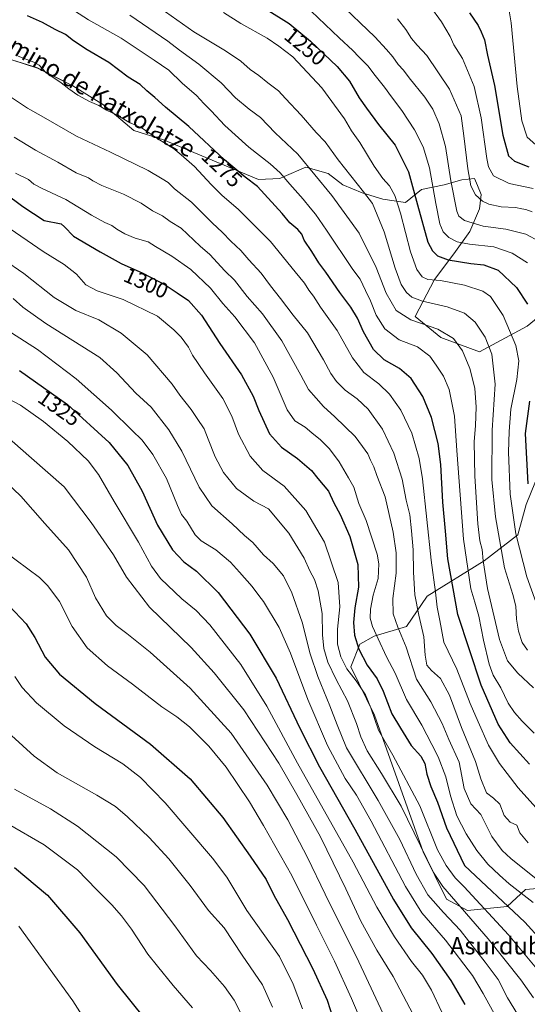
# Model space of a CAD drawing. Units: metres. Extents: x 665106 to 668567, y 4744293 to 4746689.
# Drawn here: x 666937 to 667172, y 4745889 to 4746345 of the extents above; entities that cross this region are included whole.
import ezdxf
from ezdxf.enums import TextEntityAlignment as Align

# ---------------------------------------------------------------- set-up
doc = ezdxf.new("R2010")
doc.units = ezdxf.units.M
doc.header["$MEASUREMENT"] = 0
for name, color, linetype, lineweight in [('Arbolado forestal CxS', 92, 'Continuous', 0), ('Curva de nivel maestra', 36, 'Continuous', 30), ('Curva de nivel normal', 36, 'Continuous', 0), ('Pastizal CxS', 92, 'Continuous', 0), ('Rótulo de curva de nivel directora', 19, 'Continuous', 0), ('Texto cartográfico', 19, 'Continuous', 0)]:
    doc.layers.add(name, color=color, linetype=linetype, lineweight=lineweight)
doc.styles.add('Arial', font='txt', dxfattribs={"height": 0.2})

# ---------------------------------------------------------------- blocks, each defined once
blk = doc.blocks.new('*U151')
at = {"layer": 'Pastizal CxS', "color": 92, "linetype": 'Continuous', "lineweight": 0}
for points in [[(666932.9701, 4746326.4869, 1281.247), (666944.8889, 4746322.7619, 1280.435), (666961.2767, 4746314.5679, 1279.8672), (666975.4305, 4746305.6287, 1280.1466), (666989.5843, 4746293.7099, 1281.395), (667003.2133, 4746289.4727, 1280.2582), (667047.3077, 4746271.0965, 1274.0605), (667057.1377, 4746271.6003, 1270.9295), (667059.1313, 4746272.4645, 1270.0219), (667069.1417, 4746276.8031, 1265.559), (667079.5707, 4746273.8219, 1263.2042), (667086.2745, 4746268.6049, 1262.3125), (667095.2145, 4746264.8779, 1260.468), (667104.8983, 4746261.8969, 1257.3527), (667115.3273, 4746260.4057, 1252.0547), (667122.7763, 4746266.3685, 1247.1035), (667133.2053, 4746268.6043, 1240.8022), (667141.3993, 4746270.8401, 1235.9473), (667147.3593, 4746271.5851, 1233.2582), (667148.6693, 4746268.3075, 1233.7411), (667150.3381, 4746264.1321, 1234.8597), (667149.5941, 4746257.4243, 1237.5829), (667145.1241, 4746246.9895, 1243.6439), (667137.6749, 4746236.5549, 1250.0188), (667128.7357, 4746224.6303, 1256.5189), (667119.7957, 4746207.4875, 1265.2968), (667131.7143, 4746197.7987, 1266.7811), (667149.5933, 4746191.0905, 1261.7648), (667171.6353, 4746203.1251, 1250.9397), (667183.5583, 4746212.8127, 1244.7188)], [(667183.8587, 4746151.5887, 1240.5263), (667171.2573, 4746120.3733, 1250.2177), (667167.2991, 4746106.2597, 1253.3989), (667151.8301, 4746094.2881, 1263.4169), (667125.4341, 4746077.9419, 1281.022), (667115.7469, 4746063.7833, 1287.9919), (667100.8439, 4746059.3137, 1295.2404), (667094.1379, 4746055.5875, 1298.9076), (667090.0009, 4746045.1301, 1303.9328), (667100.9453, 4746022.6411, 1303.6406), (667123.4705, 4745959.2629, 1309.3261), (667134.3741, 4745937.3443, 1311.8875), (667144.0611, 4745932.1251, 1309.6498), (667162.4669, 4745933.9369, 1300.7741), (667170.8871, 4745941.8177, 1294.6357), (667197.0601, 4745944.0323, 1284.5672)]]:
    blk.add_polyline3d(points, dxfattribs=at)
blk = doc.blocks.new('*U153')
at = {"layer": 'Arbolado forestal CxS', "color": 92, "linetype": 'Continuous', "lineweight": 0}
blk.add_polyline3d([(667183.5583, 4746212.8127, 1244.7188), (667171.6353, 4746203.1251, 1250.9397), (667149.5933, 4746191.0905, 1261.7648), (667131.7143, 4746197.7987, 1266.7811), (667119.7957, 4746207.4875, 1265.2968), (667128.7357, 4746224.6303, 1256.5189), (667137.6749, 4746236.5549, 1250.0188), (667145.1241, 4746246.9895, 1243.6439), (667149.5941, 4746257.4243, 1237.5829), (667150.3381, 4746264.1321, 1234.8597), (667148.6693, 4746268.3075, 1233.7411), (667147.3593, 4746271.5851, 1233.2582), (667141.3993, 4746270.8401, 1235.9473), (667133.2053, 4746268.6043, 1240.8022), (667122.7763, 4746266.3685, 1247.1035), (667115.3273, 4746260.4057, 1252.0547), (667104.8983, 4746261.8969, 1257.3527), (667095.2145, 4746264.8779, 1260.468), (667086.2745, 4746268.6049, 1262.3125), (667079.5707, 4746273.8219, 1263.2042), (667069.1417, 4746276.8031, 1265.559), (667059.1313, 4746272.4645, 1270.0219), (667057.1377, 4746271.6003, 1270.9295), (667047.3077, 4746271.0965, 1274.0605), (667003.2133, 4746289.4727, 1280.2582), (666989.5843, 4746293.7099, 1281.395), (666975.4305, 4746305.6287, 1280.1466), (666961.2767, 4746314.5679, 1279.8672), (666944.8889, 4746322.7619, 1280.435), (666932.9701, 4746326.4869, 1281.247)], dxfattribs=at)
blk = doc.blocks.new('*U182')
at = {"layer": 'Curva de nivel normal', "color": 36, "linetype": 'Continuous', "lineweight": 0}
blk.add_polyline3d([(666934.19, 4745988.44, 1365), (666950.89, 4745979.26, 1365), (666963.39, 4745971.16, 1365), (666981.29, 4745956.99, 1365), (666994.36, 4745943.71, 1365), (667008.53, 4745924.97, 1365), (667018.55, 4745911.16, 1365), (667024.97, 4745904.32, 1365), (667031.54, 4745896.89, 1365), (667035.95, 4745890.63, 1365), (667038.73, 4745885.15, 1365)], dxfattribs=at)
blk = doc.blocks.new('*U184')
at = {"layer": 'Curva de nivel normal', "color": 36, "linetype": 'Continuous', "lineweight": 0}
blk.add_polyline3d([(667174.42, 4746266.85, 1230), (667163.32, 4746269.26, 1230), (667156.11, 4746272.75, 1230), (667153.8, 4746276.86, 1230), (667152.97, 4746280.77, 1230), (667150.36, 4746299.62, 1230), (667147.21, 4746314.18, 1230), (667141.72, 4746327.21, 1230), (667137.8, 4746333.56, 1230), (667136.09, 4746337.3, 1230), (667132.06, 4746344.2, 1230), (667126.55, 4746351.56, 1230)], dxfattribs=at)
blk = doc.blocks.new('*U188')
at = {"layer": 'Curva de nivel normal', "color": 36, "linetype": 'Continuous', "lineweight": 0}
blk.add_polyline3d([(666932.9, 4746013.26, 1360), (666943.3, 4746003.65, 1360), (666953.98, 4745996, 1360), (666972.43, 4745985.55, 1360), (666980.99, 4745980.28, 1360), (666986.61, 4745975.5, 1360), (666996.62, 4745966.04, 1360), (667005.73, 4745956.16, 1360), (667015.62, 4745943.7, 1360), (667024.17, 4745932.07, 1360), (667031.42, 4745924.11, 1360), (667039.74, 4745911.45, 1360), (667049.07, 4745897.63, 1360), (667053.81, 4745887.32, 1360)], dxfattribs=at)
blk = doc.blocks.new('*U200')
at = {"layer": 'Curva de nivel normal', "color": 36, "linetype": 'Continuous', "lineweight": 0}
blk.add_polyline3d([(667163.15, 4746350.23, 1220), (667164.28, 4746343.75, 1220), (667167.05, 4746314.14, 1220), (667169.21, 4746298.32, 1220), (667171.68, 4746290.64, 1220), (667177.1, 4746285.85, 1220)], dxfattribs=at)
blk = doc.blocks.new('*U204')
at = {"layer": 'Curva de nivel normal', "color": 36, "linetype": 'Continuous', "lineweight": 0}
blk.add_polyline3d([(666931.46, 4745972.11, 1370), (666947.92, 4745962.58, 1370), (666963.4, 4745951.03, 1370), (666972.23, 4745941.84, 1370), (666979.29, 4745934.74, 1370), (666983.8, 4745929.7, 1370), (666988.38, 4745923.48, 1370), (666996, 4745911.94, 1370), (667000.42, 4745906.28, 1370), (667007.67, 4745897.32, 1370), (667016.64, 4745886.99, 1370)], dxfattribs=at)
blk = doc.blocks.new('*U224')
at = {"layer": 'Curva de nivel normal', "color": 36, "linetype": 'Continuous', "lineweight": 0}
blk.add_polyline3d([(666930.35, 4746130.7, 1340), (666937.21, 4746124.22, 1340), (666948.23, 4746111.58, 1340), (666959.23, 4746099.34, 1340), (666967.56, 4746086.63, 1340), (666971.71, 4746077.17, 1340), (666976.9, 4746068.73, 1340), (666981.27, 4746064.2, 1340), (666986.26, 4746060.61, 1340), (666997, 4746051.88, 1340), (667015.62, 4746035.27, 1340), (667034.62, 4746014.29, 1340), (667051.22, 4745990.29, 1340), (667060.91, 4745974.23, 1340), (667070.01, 4745956.73, 1340), (667078.14, 4745939.7, 1340), (667093.73, 4745908.3, 1340), (667108.34, 4745877.01, 1340)], dxfattribs=at)
blk = doc.blocks.new('*U225')
at = {"layer": 'Curva de nivel normal', "color": 36, "linetype": 'Continuous', "lineweight": 0}
blk.add_polyline3d([(666929.64, 4746098.66, 1345), (666945.78, 4746086.47, 1345), (666949.68, 4746082.72, 1345), (666955.04, 4746075.39, 1345), (666961.02, 4746063.74, 1345), (666967.87, 4746053.96, 1345), (666977.36, 4746045.52, 1345), (666988.83, 4746037.12, 1345), (667002.54, 4746026.55, 1345), (667009.5, 4746021.85, 1345), (667015.24, 4746017.26, 1345), (667024.29, 4746008.31, 1345), (667032.26, 4745998.62, 1345), (667043.16, 4745982.51, 1345), (667049.54, 4745971.56, 1345), (667062.63, 4745948.43, 1345), (667074.04, 4745925.33, 1345), (667082.52, 4745908.62, 1345), (667090.29, 4745891.29, 1345), (667096.06, 4745878.06, 1345)], dxfattribs=at)
blk = doc.blocks.new('*U232')
at = {"layer": 'Curva de nivel normal', "color": 36, "linetype": 'Continuous', "lineweight": 0}
blk.add_polyline3d([(666934.7, 4746274.02, 1295), (666940.79, 4746271.01, 1295), (666943.25, 4746268.92, 1295), (666947, 4746266.86, 1295), (666958.06, 4746261.75, 1295), (666969.84, 4746254.52, 1295), (666976.07, 4746251.08, 1295), (666979.32, 4746249.75, 1295), (666981.67, 4746248.01, 1295), (666985.38, 4746245.82, 1295), (666990.15, 4746243.9, 1295), (666996.15, 4746242.1, 1295), (666999.61, 4746240.03, 1295), (667007.17, 4746235.52, 1295), (667015.96, 4746229.31, 1295), (667024.97, 4746220.66, 1295), (667030.74, 4746213.63, 1295), (667036.25, 4746207.42, 1295), (667045.34, 4746195.38, 1295), (667054.09, 4746179.34, 1295), (667060.5, 4746164.24, 1295), (667064.02, 4746159.16, 1295), (667068.94, 4746156.24, 1295), (667071.98, 4746153.66, 1295), (667076.04, 4746150.39, 1295), (667080.16, 4746146.17, 1295), (667084.55, 4746140.19, 1295), (667088.98, 4746132.81, 1295), (667091.41, 4746128.36, 1295), (667093.76, 4746120.89, 1295), (667097.16, 4746113.02, 1295), (667102.14, 4746097.29, 1295), (667102.92, 4746092.8, 1295), (667102.73, 4746086.08, 1295), (667100.38, 4746078.39, 1295), (667099.06, 4746071.81, 1295), (667098.99, 4746067.62, 1295), (667100.01, 4746063.76, 1295), (667102.73, 4746058.08, 1295), (667106.58, 4746049.74, 1295), (667110.58, 4746042.16, 1295), (667115.81, 4746029.89, 1295), (667122.96, 4746018.02, 1295), (667127.48, 4746009.09, 1295), (667130.53, 4746003.33, 1295), (667134.06, 4745994.11, 1295), (667136.13, 4745985.29, 1295), (667139.18, 4745975.95, 1295), (667143.4, 4745967.62, 1295), (667148.31, 4745959.95, 1295), (667153.4, 4745953.69, 1295), (667158.84, 4745948.55, 1295), (667163.34, 4745944.42, 1295), (667174.52, 4745935.9, 1295)], dxfattribs=at)
blk = doc.blocks.new('*U234')
at = {"layer": 'Curva de nivel normal', "color": 36, "linetype": 'Continuous', "lineweight": 0}
blk.add_polyline3d([(666933.6, 4746215.91, 1315), (666938.14, 4746211.84, 1315), (666948.72, 4746204.34, 1315), (666973.8, 4746188.48, 1315), (666981.66, 4746181.35, 1315), (666990.43, 4746171.97, 1315), (666997.48, 4746165.58, 1315), (667005.7, 4746155.05, 1315), (667011.76, 4746145.18, 1315), (667019.74, 4746128.4, 1315), (667025.61, 4746119.7, 1315), (667035.09, 4746111.44, 1315), (667040.83, 4746106.05, 1315), (667044.56, 4746102.72, 1315), (667049.63, 4746097.09, 1315), (667054.05, 4746093.04, 1315), (667058.77, 4746087.37, 1315), (667062.73, 4746079.42, 1315), (667067.45, 4746065.8, 1315), (667071.19, 4746051.21, 1315), (667074.66, 4746040.68, 1315), (667080.36, 4746027.04, 1315), (667083.68, 4746018.19, 1315), (667087.99, 4746007.62, 1315), (667102.64, 4745983.17, 1315), (667112.77, 4745965.12, 1315), (667120.23, 4745948.95, 1315), (667125.72, 4745939.36, 1315), (667132.9, 4745931.2, 1315), (667140.71, 4745923.08, 1315), (667152.24, 4745908.13, 1315), (667158.22, 4745900.12, 1315), (667162.65, 4745891.66, 1315), (667168.93, 4745881.28, 1315)], dxfattribs=at)
blk = doc.blocks.new('*U243')
at = {"layer": 'Curva de nivel normal', "color": 36, "linetype": 'Continuous', "lineweight": 0}
blk.add_polyline3d([(666926.38, 4746171.97, 1330), (666936.94, 4746166.37, 1330), (666947.6, 4746158.86, 1330), (666958.98, 4746149.56, 1330), (666968.28, 4746140.62, 1330), (666973.07, 4746134.28, 1330), (666980.42, 4746121.78, 1330), (666991.73, 4746102.91, 1330), (666997.63, 4746091.72, 1330), (667001.88, 4746086.04, 1330), (667011.76, 4746076.65, 1330), (667018.38, 4746071.23, 1330), (667024.69, 4746064.54, 1330), (667039.06, 4746046.19, 1330), (667051.06, 4746026.88, 1330), (667065.26, 4746000.52, 1330), (667091.15, 4745954.5, 1330), (667102.11, 4745933.63, 1330), (667110.23, 4745919.94, 1330), (667118.15, 4745908.48, 1330), (667123.23, 4745902.14, 1330), (667127.45, 4745895.22, 1330), (667132.13, 4745884.95, 1330)], dxfattribs=at)
blk = doc.blocks.new('*U246')
at = {"layer": 'Curva de nivel normal', "color": 36, "linetype": 'Continuous', "lineweight": 0}
blk.add_polyline3d([(666929.27, 4746153.08, 1335), (666942.16, 4746141.92, 1335), (666957.23, 4746128.62, 1335), (666969.67, 4746111.96, 1335), (666980.04, 4746096.97, 1335), (666986.12, 4746086.75, 1335), (666996.78, 4746072.79, 1335), (667016.07, 4746054.09, 1335), (667026.68, 4746042.33, 1335), (667040.41, 4746025.19, 1335), (667056.74, 4746000.51, 1335), (667065.07, 4745985.84, 1335), (667075.96, 4745966.28, 1335), (667087.78, 4745942.25, 1335), (667094.72, 4745927.15, 1335), (667102.13, 4745913.77, 1335), (667109.59, 4745901.49, 1335), (667120.42, 4745880.95, 1335)], dxfattribs=at)
blk = doc.blocks.new('*U251')
at = {"layer": 'Curva de nivel normal', "color": 36, "linetype": 'Continuous', "lineweight": 0}
blk.add_polyline3d([(666934.42, 4746040.61, 1355), (666937.78, 4746035.47, 1355), (666944.43, 4746028.4, 1355), (666957.24, 4746017.74, 1355), (666971.42, 4746007.99, 1355), (666984.36, 4746000.12, 1355), (666992.52, 4745993.85, 1355), (667003.97, 4745982.1, 1355), (667025.98, 4745956.44, 1355), (667032.54, 4745947.57, 1355), (667041.82, 4745932.17, 1355), (667056.92, 4745910.79, 1355), (667063.36, 4745897.95, 1355), (667067.57, 4745886.58, 1355)], dxfattribs=at)
blk = doc.blocks.new('*U259')
at = {"layer": 'Curva de nivel maestra', "color": 36, "linetype": 'Continuous', "lineweight": 30}
blk.add_polyline3d([(666934.16, 4745952.12, 1375), (666949.46, 4745939.25, 1375), (666964.47, 4745921.73, 1375), (666981.8, 4745897.83, 1375), (666994.48, 4745882.03, 1375)], dxfattribs=at)
blk = doc.blocks.new('*U262')
at = {"layer": 'Curva de nivel maestra', "color": 36, "linetype": 'Continuous', "lineweight": 30}
blk.add_polyline3d([(666929.62, 4746264.89, 1300), (666938.02, 4746258.61, 1300), (666947.94, 4746251.98, 1300), (666955.84, 4746250.46, 1300), (666957.47, 4746249.12, 1300), (666961.62, 4746244.73, 1300), (666973.94, 4746237.54, 1300), (666983.6, 4746232.1, 1300), (666993.62, 4746227.64, 1300), (667004.01, 4746222.26, 1300), (667009.57, 4746218.58, 1300), (667014.89, 4746214.9, 1300), (667020.82, 4746208.16, 1300), (667029.35, 4746194.99, 1300), (667039.38, 4746180.56, 1300), (667044.75, 4746170.68, 1300), (667047.36, 4746163.97, 1300), (667052.41, 4746153.2, 1300), (667057.87, 4746146.98, 1300), (667065.32, 4746141.69, 1300), (667071.75, 4746136.16, 1300), (667074.66, 4746132.44, 1300), (667079.64, 4746126.57, 1300), (667082.14, 4746121.14, 1300), (667085.04, 4746115.73, 1300), (667089.56, 4746105.47, 1300), (667093.2, 4746092.48, 1300), (667093.56, 4746082.1, 1300), (667091.86, 4746072.41, 1300), (667091.24, 4746065.66, 1300), (667091.76, 4746059.78, 1300), (667093.77, 4746053.34, 1300), (667097.6, 4746045.92, 1300), (667102.14, 4746039.61, 1300), (667105.07, 4746033.86, 1300), (667109.06, 4746023.27, 1300), (667112.99, 4746016.62, 1300), (667117.94, 4746008.6, 1300), (667122.47, 4746003.7, 1300), (667124.25, 4746000.27, 1300), (667125.25, 4745995.32, 1300), (667127.14, 4745989.58, 1300), (667130.12, 4745982.34, 1300), (667134.28, 4745970.5, 1300), (667142.67, 4745953.02, 1300), (667170.64, 4745926.79, 1300), (667178.16, 4745918.41, 1300)], dxfattribs=at)
blk = doc.blocks.new('*U266')
at = {"layer": 'Curva de nivel maestra', "color": 36, "linetype": 'Continuous', "lineweight": 30}
blk.add_polyline3d([(666931.7, 4746073.43, 1350), (666939.62, 4746064.97, 1350), (666943.66, 4746058.67, 1350), (666948.4, 4746049.65, 1350), (666955.1, 4746041.73, 1350), (666971.56, 4746028.14, 1350), (666997.26, 4746009.27, 1350), (667015.54, 4745993.23, 1350), (667030.73, 4745975.24, 1350), (667043.34, 4745957.33, 1350), (667050.82, 4745946.56, 1350), (667054.36, 4745939.31, 1350), (667060.66, 4745927.9, 1350), (667072.47, 4745905.16, 1350), (667079.09, 4745890.63, 1350), (667081.79, 4745881.92, 1350)], dxfattribs=at)
blk = doc.blocks.new('*U269')
at = {"layer": 'Curva de nivel maestra', "color": 36, "linetype": 'Continuous', "lineweight": 30}
blk.add_polyline3d([(667145.04, 4746348.32, 1225), (667148.94, 4746342.48, 1225), (667150.38, 4746339.47, 1225), (667151.92, 4746335.83, 1225), (667153.39, 4746328.76, 1225), (667156.49, 4746314.62, 1225), (667160.4, 4746291.58, 1225), (667163, 4746282.1, 1225), (667165.84, 4746279.54, 1225), (667172.4, 4746276.94, 1225)], dxfattribs=at)
blk = doc.blocks.new('*U270')
at = {"layer": 'Curva de nivel maestra', "color": 36, "linetype": 'Continuous', "lineweight": 30}
blk.add_polyline3d([(666936.49, 4746182.5, 1325), (666958.76, 4746166.77, 1325), (666978.05, 4746149.07, 1325), (666986.72, 4746138.4, 1325), (666993.34, 4746126.51, 1325), (667000.47, 4746110.74, 1325), (667007.47, 4746099.42, 1325), (667012.68, 4746093.84, 1325), (667018.56, 4746089.43, 1325), (667028.55, 4746079.64, 1325), (667043.3, 4746060.3, 1325), (667055.44, 4746039.87, 1325), (667066.33, 4746016.62, 1325), (667075.48, 4745998.69, 1325), (667091.8, 4745969.87, 1325), (667109.74, 4745937.2, 1325), (667117.97, 4745924.1, 1325), (667127.46, 4745912.15, 1325), (667136.4, 4745899.75, 1325), (667142.82, 4745888.55, 1325)], dxfattribs=at)

msp = doc.modelspace()

# ---------------------------------------------------------------- linework, layer by layer
at = {"layer": 'Arbolado forestal CxS', "color": 92, "linetype": 'Continuous', "lineweight": 0}
for points in [[(666932.97, 4746326.49, 1281.25), (666944.89, 4746322.76, 1280.43), (666961.28, 4746314.57, 1279.87), (666975.43, 4746305.63, 1280.15), (666989.58, 4746293.71, 1281.39), (667003.21, 4746289.47, 1280.26), (667047.31, 4746271.1, 1274.06), (667057.14, 4746271.6, 1270.93), (667059.13, 4746272.46, 1270.02), (667069.14, 4746276.8, 1265.56), (667079.57, 4746273.82, 1263.2), (667086.27, 4746268.6, 1262.31), (667095.21, 4746264.88, 1260.47), (667104.9, 4746261.9, 1257.35), (667115.33, 4746260.41, 1252.05), (667122.78, 4746266.37, 1247.1), (667133.21, 4746268.6, 1240.8), (667141.4, 4746270.84, 1235.95), (667147.36, 4746271.59, 1233.26), (667148.67, 4746268.31, 1233.74), (667150.34, 4746264.13, 1234.86), (667149.59, 4746257.42, 1237.58), (667145.12, 4746246.99, 1243.64), (667137.67, 4746236.55, 1250.02), (667128.74, 4746224.63, 1256.52), (667119.8, 4746207.49, 1265.3), (667131.71, 4746197.8, 1266.78), (667149.59, 4746191.09, 1261.76), (667171.64, 4746203.13, 1250.94), (667183.56, 4746212.81, 1244.72)], [(667197.06, 4745944.03, 1284.57), (667170.89, 4745941.82, 1294.64), (667162.47, 4745933.94, 1300.77), (667144.06, 4745932.13, 1309.65), (667144.06, 4745932.13, 1309.65), (667134.37, 4745937.34, 1311.89), (667123.47, 4745959.26, 1309.33), (667100.95, 4746022.64, 1303.64), (667090, 4746045.13, 1303.93), (667094.14, 4746055.59, 1298.91), (667100.84, 4746059.31, 1295.24), (667115.75, 4746063.78, 1287.99), (667125.43, 4746077.94, 1281.02), (667151.83, 4746094.29, 1263.42), (667167.3, 4746106.26, 1253.4), (667171.26, 4746120.37, 1250.22), (667183.86, 4746151.59, 1240.53)], [(667183.86, 4746151.59, 1240.53), (667171.26, 4746120.37, 1250.22), (667167.3, 4746106.26, 1253.4), (667151.83, 4746094.29, 1263.42), (667125.43, 4746077.94, 1281.02), (667115.75, 4746063.78, 1287.99), (667100.84, 4746059.31, 1295.24), (667094.14, 4746055.59, 1298.91), (667090, 4746045.13, 1303.93), (667100.95, 4746022.64, 1303.64), (667123.47, 4745959.26, 1309.33), (667134.37, 4745937.34, 1311.89), (667144.06, 4745932.13, 1309.65), (667162.47, 4745933.94, 1300.77), (667170.89, 4745941.82, 1294.64), (667197.06, 4745944.03, 1284.57)]]:
    msp.add_polyline3d(points, dxfattribs=at)
at = {"layer": 'Curva de nivel maestra', "color": 36, "linetype": 'Continuous', "lineweight": 30}
for points in [[(667050.85, 4746350.09, 1250), (667061.4, 4746343.39, 1250), (667071.38, 4746335.21, 1250), (667083.74, 4746323.44, 1250), (667089.43, 4746316.62, 1250), (667093.92, 4746308.88, 1250), (667097.32, 4746304.14, 1250), (667102.84, 4746296.53, 1250), (667110.56, 4746287.01, 1250), (667116.73, 4746274.59, 1250), (667120.92, 4746259.27, 1250), (667125.7, 4746241.95, 1250), (667127.9, 4746237.95, 1250), (667130.18, 4746235.68, 1250), (667135.05, 4746233.88, 1250), (667145.59, 4746232.05, 1250), (667151.68, 4746231.52, 1250), (667158.22, 4746228.95, 1250), (667166.82, 4746220.97, 1250), (667171.83, 4746213.27, 1250)], [(667172.8, 4746000, 1275), (667163.86, 4746009.92, 1275), (667158.2, 4746018.54, 1275), (667150.36, 4746036.62, 1275), (667139.62, 4746069.3, 1275), (667134.88, 4746095.23, 1275), (667133.92, 4746108.06, 1275), (667132.66, 4746121.43, 1275), (667131.67, 4746138.89, 1275), (667130.44, 4746148.72, 1275), (667127.41, 4746160.76, 1275), (667123.41, 4746170.42, 1275), (667117.89, 4746178.86, 1275), (667112.55, 4746183.47, 1275), (667105.46, 4746187.48, 1275), (667100.46, 4746192.18, 1275), (667095.84, 4746200.49, 1275), (667093.13, 4746206.74, 1275), (667090.07, 4746211.84, 1275), (667084.87, 4746218.69, 1275), (667078.4, 4746228.08, 1275), (667075.15, 4746232.37, 1275), (667071.91, 4746237.63, 1275), (667068.45, 4746242.98, 1275), (667067.25, 4746245.73, 1275), (667065.45, 4746247.87, 1275), (667061.72, 4746250.97, 1275), (667058.2, 4746255.32, 1275), (667046.86, 4746267.82, 1275), (667041, 4746272.08, 1275), (667031.51, 4746280.19, 1275), (667015.02, 4746295.62, 1275), (667004.25, 4746304.6, 1275), (666999.16, 4746309.16, 1275), (666995.53, 4746312.15, 1275), (666992.48, 4746315.17, 1275), (666986.94, 4746318.58, 1275), (666977.88, 4746325.26, 1275), (666967.94, 4746331.14, 1275), (666961.64, 4746335.33, 1275), (666957.81, 4746338.28, 1275), (666953.14, 4746340.66, 1275), (666947.18, 4746343.91, 1275), (666940.33, 4746346.94, 1275)], [(667172.77, 4746168.33, 1250), (667170.83, 4746153.29, 1250), (667171.96, 4746129.95, 1250)]]:
    msp.add_polyline3d(points, dxfattribs=at)
at = {"layer": 'Curva de nivel normal', "color": 36, "linetype": 'Continuous', "lineweight": 0}
for points in [[(667171.83, 4746052.79, 1260), (667169.39, 4746056.4, 1260), (667167.64, 4746061.65, 1260), (667166.76, 4746067.23, 1260), (667166.44, 4746073.18, 1260), (667165.08, 4746078.62, 1260), (667161.24, 4746090.95, 1260), (667157.01, 4746114.62, 1260), (667155.39, 4746131.91, 1260), (667155.52, 4746154.79, 1260), (667156.9, 4746176.21, 1260), (667155.28, 4746190.15, 1260), (667152.31, 4746197.92, 1260), (667147.54, 4746204.88, 1260), (667142.69, 4746209.02, 1260), (667134.6, 4746212.07, 1260), (667123.14, 4746214.66, 1260), (667118.22, 4746216.44, 1260), (667115.82, 4746218.6, 1260), (667113.35, 4746222.39, 1260), (667110.54, 4746229.98, 1260), (667105.52, 4746246.8, 1260), (667099.98, 4746260.01, 1260), (667095.81, 4746265.42, 1260), (667084.12, 4746280.14, 1260), (667078.17, 4746288.48, 1260), (667073.97, 4746292.87, 1260), (667067.05, 4746300.94, 1260), (667059.79, 4746308.58, 1260), (667056.48, 4746312.22, 1260), (667051.65, 4746315.91, 1260), (667047.47, 4746319.36, 1260), (667043.43, 4746322.07, 1260), (667039.13, 4746325.91, 1260), (667031.97, 4746330.71, 1260), (667017.23, 4746339.54, 1260), (666996.26, 4746354.47, 1260)], [(666959.83, 4746350.71, 1270), (666968.49, 4746345.08, 1270), (666983.58, 4746336.52, 1270), (666998.94, 4746326.42, 1270), (667005.65, 4746321.82, 1270), (667011.82, 4746315.8, 1270), (667018.47, 4746310.03, 1270), (667021.89, 4746306.27, 1270), (667025.38, 4746302.89, 1270), (667031.65, 4746296.04, 1270), (667042.79, 4746286.04, 1270), (667052.65, 4746278.39, 1270), (667057.34, 4746274.1, 1270), (667061.73, 4746268.87, 1270), (667067.9, 4746261.95, 1270), (667071.11, 4746257.9, 1270), (667073.64, 4746255.01, 1270), (667078.79, 4746247.57, 1270), (667090.92, 4746229.27, 1270), (667094.34, 4746224.78, 1270), (667096.76, 4746219.61, 1270), (667099.07, 4746214.75, 1270), (667101.79, 4746208.14, 1270), (667105.74, 4746201.76, 1270), (667112.43, 4746196.78, 1270), (667120.97, 4746193.55, 1270), (667126.63, 4746189.22, 1270), (667129.47, 4746185.04, 1270), (667132.94, 4746179.95, 1270), (667135.5, 4746173.62, 1270), (667138.08, 4746161.28, 1270), (667139.09, 4746145.43, 1270), (667142.16, 4746104.31, 1270), (667145.58, 4746081.22, 1270), (667147.53, 4746075.07, 1270), (667149.28, 4746068.62, 1270), (667151.47, 4746057.48, 1270), (667154.08, 4746046.38, 1270), (667156.01, 4746041.18, 1270), (667159.45, 4746035.42, 1270), (667162.93, 4746028.28, 1270), (667165.8, 4746023.86, 1270), (667169.41, 4746019.93, 1270), (667174.96, 4746014.35, 1270)], [(667068.4, 4746352.25, 1245), (667084.57, 4746336.68, 1245), (667090.93, 4746330.92, 1245), (667093.76, 4746327.91, 1245), (667097.84, 4746323.72, 1245), (667101.3, 4746319.29, 1245), (667105.62, 4746313.95, 1245), (667108.8, 4746309.33, 1245), (667113.71, 4746303.12, 1245), (667119.49, 4746294.08, 1245), (667123.58, 4746286.16, 1245), (667126.47, 4746276.49, 1245), (667129.32, 4746260.01, 1245), (667131.22, 4746250.57, 1245), (667132.76, 4746246.83, 1245), (667135.48, 4746244.1, 1245), (667139.27, 4746242.16, 1245), (667144.94, 4746241.11, 1245), (667156.2, 4746239.8, 1245), (667164.82, 4746236.92, 1245), (667171.8, 4746232.48, 1245)], [(667177.34, 4746242.36, 1240), (667171.02, 4746245.65, 1240), (667161.85, 4746248, 1240), (667151.39, 4746249.48, 1240), (667142.62, 4746252.13, 1240), (667140, 4746254.08, 1240), (667139.16, 4746256.32, 1240), (667136.31, 4746270.52, 1240), (667133.9, 4746286.37, 1240), (667130.97, 4746296.85, 1240), (667128.01, 4746303.7, 1240), (667124.3, 4746309.31, 1240), (667117.09, 4746318.19, 1240), (667114.43, 4746321.77, 1240), (667112, 4746324.43, 1240), (667109.41, 4746327.97, 1240), (667106.47, 4746331.35, 1240), (667101.15, 4746337.15, 1240), (667083.94, 4746353.65, 1240)], [(666987.64, 4746347.2, 1265), (667005.29, 4746335.24, 1265), (667010.68, 4746331.03, 1265), (667019.56, 4746324.55, 1265), (667029.89, 4746315.81, 1265), (667036.61, 4746308.89, 1265), (667042.92, 4746303.64, 1265), (667048.18, 4746299.75, 1265), (667054.91, 4746292.77, 1265), (667065.52, 4746282.83, 1265), (667081.27, 4746263.63, 1265), (667093.9, 4746246.16, 1265), (667101.68, 4746230.29, 1265), (667106.31, 4746218.29, 1265), (667110.94, 4746210.4, 1265), (667117.76, 4746206.07, 1265), (667130.26, 4746201.73, 1265), (667137.51, 4746197.36, 1265), (667141.67, 4746191.59, 1265), (667145.1, 4746183.44, 1265), (667147.39, 4746174.25, 1265), (667148.05, 4746165.45, 1265), (667147.74, 4746156.94, 1265), (667147.14, 4746149.49, 1265), (667147.43, 4746133.44, 1265), (667148.8, 4746111.43, 1265), (667149.76, 4746103.56, 1265), (667150.86, 4746099.49, 1265), (667151.24, 4746094.26, 1265), (667153.39, 4746081.37, 1265), (667158.81, 4746057.82, 1265), (667162.66, 4746047.82, 1265), (667167.38, 4746042.19, 1265), (667174.62, 4746035.3, 1265)], [(667031.08, 4746348.43, 1255), (667039.08, 4746343.44, 1255), (667051.19, 4746336.62, 1255), (667056.7, 4746332.85, 1255), (667063.14, 4746327.92, 1255), (667076.57, 4746313.63, 1255), (667087.02, 4746299.22, 1255), (667090.35, 4746293.57, 1255), (667094.12, 4746288.15, 1255), (667100.77, 4746277.28, 1255), (667104.9, 4746271.53, 1255), (667107.97, 4746268.1, 1255), (667110.46, 4746263.59, 1255), (667112.99, 4746255.45, 1255), (667117.58, 4746237.59, 1255), (667120.61, 4746229.32, 1255), (667123.06, 4746225.99, 1255), (667125.73, 4746224.7, 1255), (667131.55, 4746224.17, 1255), (667142.63, 4746222.14, 1255), (667151.16, 4746219.3, 1255), (667154.65, 4746216.8, 1255), (667160.51, 4746208.06, 1255), (667166.39, 4746194.08, 1255), (667167.85, 4746186.98, 1255), (667166.89, 4746178.29, 1255), (667164.13, 4746164.62, 1255), (667163.35, 4746154.29, 1255), (667163.05, 4746144.68, 1255), (667163.85, 4746125.19, 1255), (667166.42, 4746106.74, 1255), (667171.6, 4746086.87, 1255), (667177.2, 4746070.91, 1255)], [(667174.04, 4746256.11, 1235), (667171.09, 4746257.14, 1235), (667169.22, 4746257.43, 1235), (667166.27, 4746258.02, 1235), (667159.6, 4746258.44, 1235), (667153.94, 4746259.56, 1235), (667150.98, 4746260.96, 1235), (667147.81, 4746263.99, 1235), (667145.66, 4746268.17, 1235), (667144.15, 4746276, 1235), (667142.34, 4746291.29, 1235), (667141.11, 4746300.62, 1235), (667135.75, 4746312.94, 1235), (667125.19, 4746328.49, 1235), (667120.68, 4746333.35, 1235), (667118.1, 4746336.45, 1235), (667115.54, 4746340.54, 1235), (667111.61, 4746345.56, 1235)], [(667181.28, 4745973.7, 1280), (667167.59, 4745988.96, 1280), (667162.46, 4745995.62, 1280), (667158.84, 4746000.35, 1280), (667153.73, 4746008.76, 1280), (667149.02, 4746019.59, 1280), (667145.25, 4746028.18, 1280), (667139.08, 4746044.1, 1280), (667133.15, 4746056.54, 1280), (667131.17, 4746066.54, 1280), (667130.06, 4746072.73, 1280), (667129.16, 4746079.73, 1280), (667127.2, 4746094.64, 1280), (667123.25, 4746132.21, 1280), (667121.64, 4746141.68, 1280), (667118.27, 4746153.44, 1280), (667113.17, 4746164.15, 1280), (667107.96, 4746171.46, 1280), (667102.94, 4746176.26, 1280), (667096.1, 4746181.52, 1280), (667090.77, 4746188.33, 1280), (667083.75, 4746201.05, 1280), (667076, 4746211.88, 1280), (667072.77, 4746216.92, 1280), (667070.6, 4746219.78, 1280), (667068.49, 4746222.97, 1280), (667064.2, 4746228.22, 1280), (667052.75, 4746242.36, 1280), (667037.81, 4746257.37, 1280), (667030.46, 4746263.62, 1280), (667025.31, 4746268.7, 1280), (667017.62, 4746277.14, 1280), (667011.39, 4746282.49, 1280), (667007.72, 4746285.53, 1280), (667000.69, 4746289.88, 1280), (666993.4, 4746294.9, 1280), (666987.24, 4746297.71, 1280), (666981.46, 4746301.09, 1280), (666976.89, 4746303.24, 1280), (666973.24, 4746305.44, 1280), (666968.95, 4746307.16, 1280), (666963.54, 4746310.22, 1280), (666959.35, 4746313.07, 1280), (666955.87, 4746315.82, 1280), (666948.72, 4746320.72, 1280), (666945.73, 4746324.02, 1280), (666943.12, 4746325.48, 1280), (666935.92, 4746328.27, 1280)], [(667172.13, 4745963.58, 1285), (667168.35, 4745968.21, 1285), (667166.84, 4745971.62, 1285), (667163.75, 4745973.14, 1285), (667160.99, 4745976.11, 1285), (667158.96, 4745981.39, 1285), (667156.04, 4745984.2, 1285), (667152.91, 4745986.75, 1285), (667150.23, 4745993.22, 1285), (667147.7, 4746001.28, 1285), (667141.3, 4746016.98, 1285), (667135.69, 4746032.04, 1285), (667131.59, 4746039.69, 1285), (667127.33, 4746043.38, 1285), (667125.22, 4746045.95, 1285), (667124.51, 4746050.49, 1285), (667123.9, 4746059.06, 1285), (667121.44, 4746069.12, 1285), (667119.74, 4746078.42, 1285), (667119.04, 4746089.07, 1285), (667118.94, 4746099.33, 1285), (667118.1, 4746108.13, 1285), (667117.31, 4746115.66, 1285), (667115.59, 4746122.44, 1285), (667113.76, 4746132.1, 1285), (667109.92, 4746144.1, 1285), (667104.68, 4746155.35, 1285), (667097.98, 4746164.56, 1285), (667092.92, 4746169.41, 1285), (667087.45, 4746173.42, 1285), (667083.37, 4746177.38, 1285), (667080.69, 4746181.15, 1285), (667077.4, 4746187.52, 1285), (667069.89, 4746200.01, 1285), (667063.31, 4746208.14, 1285), (667057.49, 4746215.89, 1285), (667052.75, 4746221.74, 1285), (667048.49, 4746227.63, 1285), (667042.8, 4746233.82, 1285), (667039.07, 4746238.08, 1285), (667034.42, 4746242.44, 1285), (667030.54, 4746246.55, 1285), (667025.76, 4746251.04, 1285), (667016.16, 4746260.52, 1285), (667008.38, 4746266.72, 1285), (667005.38, 4746269.66, 1285), (667002.65, 4746271.4, 1285), (666996.19, 4746275.29, 1285), (666978.69, 4746283.78, 1285), (666962.94, 4746291.13, 1285), (666947.64, 4746299.94, 1285), (666940.32, 4746304.13, 1285), (666931.87, 4746309.66, 1285)], [(667180.47, 4745943.1, 1290), (667164.06, 4745956.25, 1290), (667160.15, 4745959.91, 1290), (667155.33, 4745966.44, 1290), (667150.17, 4745976.69, 1290), (667145.56, 4745981.64, 1290), (667142.52, 4745988.76, 1290), (667140.23, 4746000.92, 1290), (667135.34, 4746011.41, 1290), (667132.28, 4746018.81, 1290), (667127.03, 4746028.95, 1290), (667120.38, 4746039.36, 1290), (667115.69, 4746054.28, 1290), (667111.8, 4746063.48, 1290), (667109.63, 4746069.62, 1290), (667109.51, 4746076.85, 1290), (667110.97, 4746088.59, 1290), (667111.09, 4746098.03, 1290), (667109.64, 4746107.58, 1290), (667105.9, 4746123.86, 1290), (667102.04, 4746133.77, 1290), (667100.65, 4746137.85, 1290), (667099.06, 4746140.95, 1290), (667097.82, 4746143.85, 1290), (667095.44, 4746147.29, 1290), (667091.97, 4746151.83, 1290), (667082.67, 4746161.06, 1290), (667077.32, 4746165.79, 1290), (667074.02, 4746169.62, 1290), (667070.42, 4746173.62, 1290), (667066.9, 4746180.29, 1290), (667058, 4746196.29, 1290), (667049.15, 4746208.73, 1290), (667042.01, 4746216.77, 1290), (667036.09, 4746224.44, 1290), (667031.73, 4746228.75, 1290), (667024.64, 4746236.32, 1290), (667020.24, 4746240.1, 1290), (667011.38, 4746248.53, 1290), (667006.27, 4746251.56, 1290), (667002.77, 4746254.24, 1290), (666998.13, 4746256.61, 1290), (666992.92, 4746260.04, 1290), (666984.65, 4746264.24, 1290), (666974.75, 4746268.22, 1290), (666970.55, 4746270.41, 1290), (666968.47, 4746271.82, 1290), (666962.82, 4746274.17, 1290), (666954.37, 4746279.06, 1290), (666943.99, 4746284.63, 1290), (666934.05, 4746290.65, 1290)], [(666929.71, 4746249.86, 1305), (666947.46, 4746237.72, 1305), (666957.17, 4746231.73, 1305), (666962.88, 4746227.22, 1305), (666967.25, 4746222.25, 1305), (666972.6, 4746219.42, 1305), (666984.54, 4746215.36, 1305), (667000.52, 4746207.65, 1305), (667007.96, 4746201.31, 1305), (667011.37, 4746197.97, 1305), (667014.88, 4746193.33, 1305), (667016.73, 4746189.59, 1305), (667022.18, 4746181.38, 1305), (667030.72, 4746169.56, 1305), (667034.97, 4746161.4, 1305), (667038.06, 4746152.95, 1305), (667043.32, 4746142.76, 1305), (667049.22, 4746136.18, 1305), (667059.2, 4746128.88, 1305), (667069.21, 4746117.56, 1305), (667077.83, 4746102.85, 1305), (667084.18, 4746084.19, 1305), (667084.92, 4746072.9, 1305), (667083.83, 4746062.6, 1305), (667083.92, 4746055.62, 1305), (667085.42, 4746049.7, 1305), (667088.14, 4746044.16, 1305), (667092.56, 4746038.58, 1305), (667096.8, 4746032.15, 1305), (667099.35, 4746026.03, 1305), (667102.84, 4746015.77, 1305), (667109.52, 4746004.19, 1305), (667122.04, 4745980.64, 1305), (667130.1, 4745960.32, 1305), (667134.22, 4745953.07, 1305), (667138.42, 4745947.31, 1305), (667142.48, 4745943.13, 1305), (667163.11, 4745920.89, 1305), (667178.54, 4745902.37, 1305)], [(666929.1, 4746234.04, 1310), (666938.54, 4746227.55, 1310), (666952.62, 4746216.3, 1310), (666962.72, 4746210.4, 1310), (666973.36, 4746206.04, 1310), (666983.62, 4746199.88, 1310), (666995.69, 4746189.82, 1310), (667007.2, 4746176.23, 1310), (667010.81, 4746171.02, 1310), (667016.06, 4746164.46, 1310), (667018.85, 4746160.25, 1310), (667022.15, 4746155.48, 1310), (667023.96, 4746150.61, 1310), (667027.23, 4746142.5, 1310), (667031.09, 4746135.18, 1310), (667037.02, 4746127.87, 1310), (667045.13, 4746121.94, 1310), (667051.94, 4746118.29, 1310), (667061.33, 4746107.07, 1310), (667068.47, 4746095.56, 1310), (667071.06, 4746089.68, 1310), (667073.14, 4746085.64, 1310), (667074.94, 4746080.29, 1310), (667076.78, 4746069.88, 1310), (667076.97, 4746059.99, 1310), (667077.49, 4746053.55, 1310), (667079.42, 4746047.29, 1310), (667083.15, 4746039.29, 1310), (667088.46, 4746029.3, 1310), (667092.72, 4746018.84, 1310), (667094.6, 4746012.61, 1310), (667097.51, 4746006.2, 1310), (667104.3, 4745995.69, 1310), (667113.26, 4745980.45, 1310), (667128.3, 4745949.72, 1310), (667132.65, 4745943.33, 1310), (667153.62, 4745919.07, 1310), (667168.76, 4745899.98, 1310), (667174.64, 4745891.7, 1310)], [(667162.6, 4745873.09, 1320), (667151.29, 4745893.62, 1320), (667146.42, 4745901.95, 1320), (667133.9, 4745918.42, 1320), (667122.83, 4745931.03, 1320), (667115.27, 4745943.25, 1320), (667099.41, 4745973.5, 1320), (667092.67, 4745985.62, 1320), (667087.46, 4745993.27, 1320), (667079.15, 4746008.57, 1320), (667070.05, 4746030, 1320), (667062.02, 4746051.5, 1320), (667056.81, 4746063.34, 1320), (667049.62, 4746075.45, 1320), (667047.34, 4746078.15, 1320), (667044.25, 4746082.36, 1320), (667038.38, 4746088.98, 1320), (667034.34, 4746093.67, 1320), (667027.5, 4746099.43, 1320), (667020.77, 4746103.46, 1320), (667017.96, 4746106.32, 1320), (667014.02, 4746112.7, 1320), (667011.61, 4746115.76, 1320), (667009.7, 4746119.91, 1320), (667004.66, 4746132.47, 1320), (666998.38, 4746143.59, 1320), (666993.42, 4746150.2, 1320), (666988.57, 4746154.78, 1320), (666979.18, 4746164.04, 1320), (666962.82, 4746178.59, 1320), (666944.92, 4746192.31, 1320), (666932.89, 4746200.04, 1320)], [(666969.59, 4745877.15, 1380), (666961.21, 4745890.17, 1380), (666936.22, 4745924.9, 1380)]]:
    msp.add_polyline3d(points, dxfattribs=at)
at = {"layer": 'Pastizal CxS', "color": 92, "linetype": 'Continuous', "lineweight": 0}
for points in [[(666932.97, 4746326.49, 1281.25), (666944.89, 4746322.76, 1280.43), (666961.28, 4746314.57, 1279.87), (666975.43, 4746305.63, 1280.15), (666989.58, 4746293.71, 1281.39), (667003.21, 4746289.47, 1280.26), (667047.31, 4746271.1, 1274.06), (667057.14, 4746271.6, 1270.93), (667059.13, 4746272.46, 1270.02), (667069.14, 4746276.8, 1265.56), (667079.57, 4746273.82, 1263.2), (667086.27, 4746268.6, 1262.31), (667095.21, 4746264.88, 1260.47), (667104.9, 4746261.9, 1257.35), (667115.33, 4746260.41, 1252.05), (667122.78, 4746266.37, 1247.1), (667133.21, 4746268.6, 1240.8), (667141.4, 4746270.84, 1235.95), (667147.36, 4746271.59, 1233.26), (667148.67, 4746268.31, 1233.74), (667150.34, 4746264.13, 1234.86), (667149.59, 4746257.42, 1237.58), (667145.12, 4746246.99, 1243.64), (667137.67, 4746236.55, 1250.02), (667128.74, 4746224.63, 1256.52), (667119.8, 4746207.49, 1265.3), (667131.71, 4746197.8, 1266.78), (667149.59, 4746191.09, 1261.76), (667171.64, 4746203.13, 1250.94), (667183.56, 4746212.81, 1244.72)], [(667183.86, 4746151.59, 1240.53), (667171.26, 4746120.37, 1250.22), (667167.3, 4746106.26, 1253.4), (667151.83, 4746094.29, 1263.42), (667125.43, 4746077.94, 1281.02), (667115.75, 4746063.78, 1287.99), (667100.84, 4746059.31, 1295.24), (667094.14, 4746055.59, 1298.91), (667090, 4746045.13, 1303.93), (667100.95, 4746022.64, 1303.64), (667123.47, 4745959.26, 1309.33), (667134.37, 4745937.34, 1311.89), (667144.06, 4745932.13, 1309.65), (667162.47, 4745933.94, 1300.77), (667170.89, 4745941.82, 1294.64), (667197.06, 4745944.03, 1284.57)]]:
    msp.add_polyline3d(points, dxfattribs=at)

# ---------------------------------------------------------------- block references
at = {"layer": 'Arbolado forestal CxS', "color": 92, "linetype": 'Continuous', "lineweight": 0}
msp.add_blockref('*U153', (0, 0), dxfattribs=at)
at = {"layer": 'Curva de nivel maestra', "color": 36, "linetype": 'Continuous', "lineweight": 30}
for name in ['*U269', '*U262', '*U270', '*U266', '*U259']:
    msp.add_blockref(name, (0, 0), dxfattribs=at)
at = {"layer": 'Curva de nivel normal', "color": 36, "linetype": 'Continuous', "lineweight": 0}
for name in ['*U200', '*U184', '*U232', '*U246', '*U243', '*U234', '*U182', '*U188', '*U251', '*U225', '*U224', '*U204']:
    msp.add_blockref(name, (0, 0), dxfattribs=at)
at = {"layer": 'Pastizal CxS', "color": 92, "linetype": 'Continuous', "lineweight": 0}
msp.add_blockref('*U151', (0, 0), dxfattribs=at)

# ---------------------------------------------------------------- texts
at = {"layer": 'Rótulo de curva de nivel directora', "color": 19, "linetype": 'Continuous', "lineweight": 0, "style": 'Arial'}
for s, rotation, p in [('1250', -39.3393, (667068.93, 4746332.66)), ('1275', -43.098, (667030.27, 4746276.51)), ('1300', -23.9944, (666995.19, 4746223.08)), ('1325', -35.2348, (666954.99, 4746165.12))]:
    msp.add_text(s, height=7, rotation=rotation, dxfattribs=at).set_placement(p, align=Align.MIDDLE_CENTER)
at = {"layer": 'Texto cartográfico', "color": 19, "linetype": 'Continuous', "lineweight": 0, "style": 'Arial'}
msp.add_text('Camino de Katxolatze', height=8, rotation=-30.6247, dxfattribs=at).set_placement((666969.19, 4746312.71), align=Align.MIDDLE_CENTER)
msp.add_text('Asurdubairua', height=8, dxfattribs=at).set_placement((667170.44, 4745915.77), align=Align.MIDDLE_CENTER)

doc.saveas('drawing.dxf')
